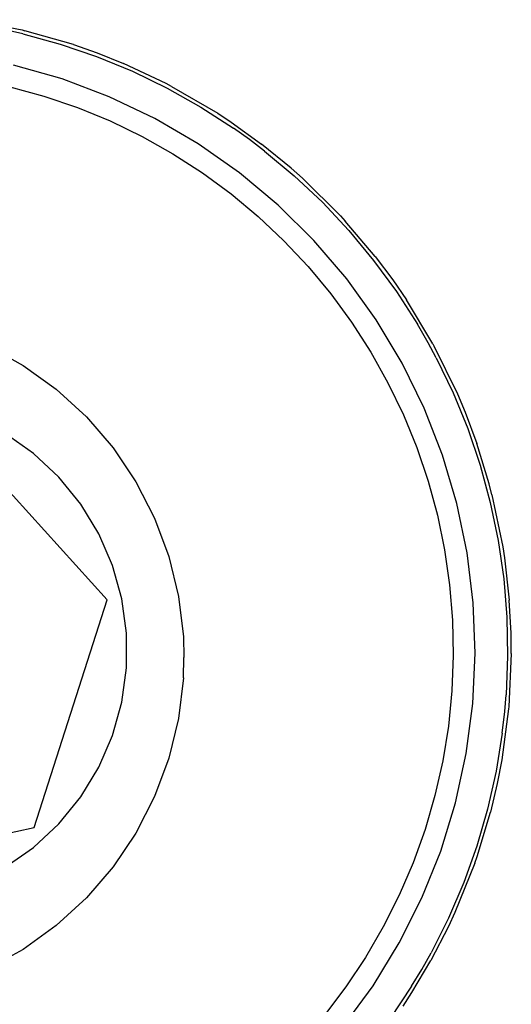
# Model space of a CAD drawing. Extents: x -43 to 49, y -51 to 51.
# Drawn here: x -26 to -26, y -45 to -44 of the extents above; entities that cross this region are included whole.
import ezdxf

# ---------------------------------------------------------------- set-up
doc = ezdxf.new("R2010")
doc.units = 0
doc.header["$MEASUREMENT"] = 0
doc.layers.get('0').update_dxf_attribs({"linetype": 'CONTINUOUS'})

msp = doc.modelspace()

# ---------------------------------------------------------------- linework, layer by layer
for p, q in [((-26.3486, -43.8253), (-26.2916, -43.8364)), ((-26.2909, -43.8406), (-26.3134, -43.8356)), ((-26.2916, -43.8364), (-26.2885, -43.8372)), ((-26.2358, -43.8523), (-26.2885, -43.8372)), ((-26.2909, -43.8406), (-26.2504, -43.8517)), ((-26.2504, -43.8517), (-26.2106, -43.8653)), ((-26.2358, -43.8523), (-26.21, -43.8614)), ((-26.21, -43.8614), (-26.1815, -43.8727)), ((-26.2106, -43.8653), (-26.1718, -43.8813)), ((-26.2482, -43.8896), (-26.3008, -43.8747)), ((-26.135, -43.8946), (-26.1815, -43.8727)), ((-26.1718, -43.8813), (-26.1339, -43.8996)), ((-26.197, -43.909), (-26.2482, -43.8896)), ((-26.3048, -43.898), (-26.2678, -43.9082)), ((-26.1291, -43.8977), (-26.135, -43.8946)), ((-26.1339, -43.8996), (-26.0973, -43.9202)), ((-26.1291, -43.8977), (-26.079, -43.9269)), ((-26.2678, -43.9082), (-26.2314, -43.9206)), ((-26.1475, -43.9325), (-26.197, -43.909)), ((-26.2314, -43.9206), (-26.1959, -43.9352)), ((-26.0973, -43.9202), (-26.062, -43.943)), ((-26.1959, -43.9352), (-26.1613, -43.952)), ((-26.1003, -43.9601), (-26.1475, -43.9325)), ((-26.079, -43.9269), (-26.0644, -43.9366)), ((-26.0644, -43.9366), (-26.0315, -43.9603)), ((-26.0447, -43.9553), (-26.062, -43.943)), ((-26.1613, -43.952), (-26.1278, -43.9708)), ((-26.0281, -43.9679), (-26.0447, -43.9553)), ((-26.0555, -43.9915), (-26.1003, -43.9601)), ((-25.9993, -43.9866), (-26.0315, -43.9603)), ((-26.0281, -43.9679), (-25.9959, -43.9948)), ((-26.1278, -43.9708), (-26.0955, -43.9916)), ((-25.987, -43.9975), (-25.9993, -43.9866)), ((-26.0955, -43.9916), (-26.0646, -44.0144)), ((-26.0134, -44.0266), (-26.0555, -43.9915)), ((-25.9959, -43.9948), (-25.9653, -44.0236)), ((-25.987, -43.9975), (-25.9457, -44.0383)), ((-26.0646, -44.0144), (-26.0351, -44.039)), ((-25.9745, -44.0651), (-26.0134, -44.0266)), ((-25.9653, -44.0236), (-25.9365, -44.0542)), ((-26.0351, -44.039), (-26.0071, -44.0653)), ((-25.9457, -44.0383), (-25.9405, -44.0439)), ((-25.908, -44.0824), (-25.9405, -44.0439)), ((-25.9365, -44.0542), (-25.9097, -44.0866)), ((-26.0071, -44.0653), (-25.9808, -44.0933)), ((-25.9389, -44.1067), (-25.9745, -44.0651)), ((-25.908, -44.0824), (-25.8889, -44.1078)), ((-25.9808, -44.0933), (-25.9563, -44.1229)), ((-25.9097, -44.0866), (-25.8849, -44.1205)), ((-25.907, -44.1511), (-25.9389, -44.1067)), ((-25.8889, -44.1078), (-25.8741, -44.1295)), ((-25.9563, -44.1229), (-25.9336, -44.1539)), ((-25.8849, -44.1205), (-25.8622, -44.1559)), ((-25.8453, -44.1773), (-25.8741, -44.1295)), ((-25.9336, -44.1539), (-25.9128, -44.1862)), ((-25.8788, -44.1981), (-25.907, -44.1511)), ((-25.8504, -44.1763), (-25.8622, -44.1559)), ((-26.3295, -44.1793), (-26.2906, -44.2007)), ((-25.8417, -44.1925), (-25.8504, -44.1763)), ((-25.8453, -44.1773), (-25.8443, -44.1793)), ((-25.8443, -44.1793), (-25.8187, -44.2314)), ((-25.9128, -44.1862), (-25.8941, -44.2198)), ((-25.8417, -44.1925), (-25.8234, -44.2304)), ((-26.2906, -44.2007), (-26.2545, -44.2266)), ((-25.8547, -44.2472), (-25.8788, -44.1981)), ((-25.8941, -44.2198), (-25.8774, -44.2544)), ((-26.2545, -44.2266), (-26.2217, -44.2566)), ((-25.8234, -44.2304), (-25.8075, -44.2693)), ((-25.8187, -44.2314), (-25.8102, -44.2516)), ((-26.2217, -44.2566), (-26.1927, -44.2903)), ((-25.8774, -44.2544), (-25.8629, -44.2899)), ((-25.8348, -44.2982), (-25.8547, -44.2472)), ((-25.8102, -44.2516), (-25.7976, -44.2854)), ((-26.1991, -44.4551), (-26.3738, -44.2628)), ((-26.2791, -44.2965), (-26.3098, -44.2748)), ((-25.8075, -44.2693), (-25.7941, -44.3091)), ((-25.7841, -44.3294), (-25.7976, -44.2854)), ((-26.2516, -44.3222), (-26.2791, -44.2965)), ((-26.1927, -44.2903), (-26.1679, -44.3271)), ((-25.8629, -44.2899), (-25.8505, -44.3263)), ((-25.8192, -44.3507), (-25.8348, -44.2982)), ((-25.7941, -44.3091), (-25.783, -44.3496)), ((-26.2278, -44.3514), (-26.2516, -44.3222)), ((-26.1679, -44.3271), (-26.1476, -44.3667)), ((-25.8505, -44.3263), (-25.8404, -44.3634)), ((-25.7811, -44.3411), (-25.7841, -44.3294)), ((-25.7811, -44.3411), (-25.7693, -44.3979)), ((-26.2083, -44.3835), (-26.2278, -44.3514)), ((-25.8081, -44.4043), (-25.8192, -44.3507)), ((-25.783, -44.3496), (-25.7745, -44.3908)), ((-25.8404, -44.3634), (-25.8326, -44.401)), ((-26.1476, -44.3667), (-26.1321, -44.4083)), ((-26.1933, -44.418), (-26.2083, -44.3835)), ((-25.7745, -44.3908), (-25.7684, -44.4324)), ((-25.8326, -44.401), (-25.8271, -44.439)), ((-25.8015, -44.4586), (-25.8081, -44.4043)), ((-25.7693, -44.3979), (-25.7674, -44.4098)), ((-26.1321, -44.4083), (-26.1217, -44.4515)), ((-25.7674, -44.4098), (-25.7623, -44.4555)), ((-26.1832, -44.4542), (-26.1933, -44.418)), ((-25.8271, -44.439), (-25.8239, -44.4773)), ((-25.7684, -44.4324), (-25.765, -44.4742)), ((-26.2783, -44.7026), (-26.1991, -44.4551)), ((-26.1781, -44.4915), (-26.1832, -44.4542)), ((-26.1217, -44.4515), (-26.1164, -44.4956)), ((-25.7995, -44.5133), (-25.8015, -44.4586)), ((-25.7603, -44.4916), (-25.7623, -44.4555)), ((-25.8239, -44.4773), (-25.8231, -44.5157)), ((-25.765, -44.4742), (-25.7641, -44.5163)), ((-26.1781, -44.5291), (-26.1781, -44.4915)), ((-25.7601, -44.5135), (-25.7603, -44.4916)), ((-26.1164, -44.4956), (-26.1157, -44.5178)), ((-25.802, -44.568), (-25.7995, -44.5133)), ((-25.7601, -44.5135), (-25.7628, -44.5714)), ((-26.1164, -44.5401), (-26.1157, -44.5178)), ((-25.8231, -44.5157), (-25.8246, -44.5541)), ((-25.7641, -44.5163), (-25.7657, -44.5583)), ((-26.1832, -44.5664), (-26.1781, -44.5291)), ((-26.1164, -44.5401), (-26.1217, -44.5842)), ((-25.8246, -44.5541), (-25.8285, -44.5924)), ((-26.1933, -44.6026), (-26.1832, -44.5664)), ((-25.7672, -44.5766), (-25.7657, -44.5583)), ((-25.8091, -44.6222), (-25.802, -44.568)), ((-25.763, -44.5736), (-25.7703, -44.629)), ((-25.7699, -44.6001), (-25.7672, -44.5766)), ((-25.7628, -44.5714), (-25.763, -44.5736)), ((-26.1217, -44.5842), (-26.1321, -44.6274)), ((-25.8285, -44.5924), (-25.8346, -44.6303)), ((-26.2083, -44.6371), (-26.1933, -44.6026)), ((-25.7699, -44.6001), (-25.7767, -44.6415)), ((-26.1321, -44.6274), (-26.1476, -44.669)), ((-25.8346, -44.6303), (-25.8431, -44.6678)), ((-25.8208, -44.6757), (-25.8091, -44.6222)), ((-25.7703, -44.629), (-25.7753, -44.6548)), ((-26.2279, -44.6692), (-26.2083, -44.6371)), ((-25.7767, -44.6415), (-25.7859, -44.6825)), ((-25.7753, -44.6548), (-25.7827, -44.6857)), ((-26.2516, -44.6984), (-26.2279, -44.6692)), ((-26.1476, -44.669), (-26.1679, -44.7085)), ((-25.8431, -44.6678), (-25.8538, -44.7047)), ((-25.8368, -44.7281), (-25.8208, -44.6757)), ((-25.7859, -44.6825), (-25.7977, -44.7229)), ((-25.7972, -44.7339), (-25.7827, -44.6857)), ((-26.5322, -44.7577), (-26.2783, -44.7026)), ((-26.2791, -44.7241), (-26.2516, -44.6984)), ((-25.8538, -44.7047), (-25.8668, -44.7408)), ((-26.1679, -44.7085), (-26.1927, -44.7454)), ((-26.3098, -44.7457), (-26.2791, -44.7241)), ((-25.7977, -44.7229), (-25.8118, -44.7624)), ((-25.8572, -44.7788), (-25.8368, -44.7281)), ((-25.7997, -44.7412), (-25.7972, -44.7339)), ((-26.1927, -44.7454), (-26.2217, -44.779)), ((-25.8668, -44.7408), (-25.8819, -44.7761)), ((-25.7997, -44.7412), (-25.8213, -44.795)), ((-25.8118, -44.7624), (-25.8284, -44.8011)), ((-26.2217, -44.779), (-26.2545, -44.809)), ((-25.8819, -44.7761), (-25.8992, -44.8104)), ((-25.8818, -44.8278), (-25.8572, -44.7788)), ((-25.8284, -44.8011), (-25.8473, -44.8386)), ((-25.8213, -44.795), (-25.8282, -44.8099)), ((-26.2545, -44.809), (-26.2906, -44.8349)), ((-25.8992, -44.8104), (-25.9185, -44.8437)), ((-25.8282, -44.8099), (-25.8474, -44.8469)), ((-25.9103, -44.8744), (-25.8818, -44.8278)), ((-26.2906, -44.8349), (-26.3295, -44.8564)), ((-25.9185, -44.8437), (-25.9399, -44.8756)), ((-25.8574, -44.8567), (-25.8473, -44.8386)), ((-25.8681, -44.8817), (-25.8474, -44.8469)), ((-25.8684, -44.8749), (-25.8574, -44.8567)), ((-25.9399, -44.8756), (-25.9631, -44.9062)), ((-25.9427, -44.9186), (-25.9103, -44.8744)), ((-25.8684, -44.8749), (-25.8918, -44.9099)), ((-25.8777, -44.8964), (-25.8681, -44.8817))]:
    msp.add_line(p, q)

doc.saveas('drawing.dxf')
